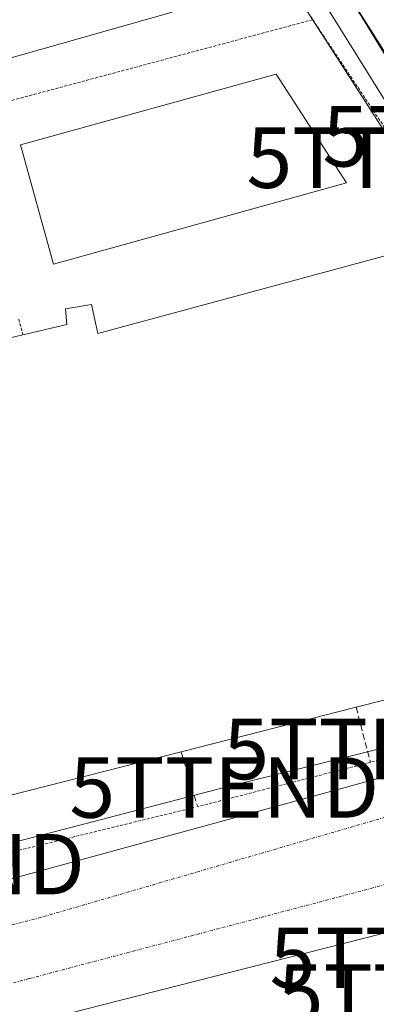
# Model space of a CAD drawing. Units: metres. Extents: x 548542 to 549669, y 4701996 to 4703164.
# Drawn here: x 549002 to 549061, y 4702554 to 4702717 of the extents above; entities that cross this region are included whole.
import ezdxf
from ezdxf.enums import TextEntityAlignment as Align

# ---------------------------------------------------------------- set-up
doc = ezdxf.new("R2010")
doc.units = ezdxf.units.M
doc.header["$MEASUREMENT"] = 0
for name, pattern in [('TRAZO_Y_PUNTO', [1, 0.5, -0.25, 0, -0.25]), ('TRAZOS', [0.75, 0.5, -0.25]), ('TRAZOS2', [0.375, 0.25, -0.125]), ('TRAZOSX2', [1.5, 1, -0.5])]:
    doc.linetypes.add(name, pattern=pattern)
doc.layers.get('0').update_dxf_attribs({"lineweight": 5})
for name, color, linetype, lineweight in [('Alambrada', 19, 'TRAZOS', 0), ('Carretera de calzada doble', 1, 'Continuous', 13), ('Carretera de calzada doble Cxs', 1, 'Continuous', 13), ('Carretera de calzada doble eje', 1, 'TRAZO_Y_PUNTO', 0), ('Corriente natural lineal', 142, 'Continuous', 13), ('Edificación industrial', 135, 'Continuous', 13), ('Edificación industrial Cxs', 135, 'Continuous', 13), ('Elemento construido', 1, 'Continuous', 0), ('Muro lineal', 1, 'TRAZOSX2', 13), ('Puente lineal', 2, 'TRAZOS2', 0), ('Tendido', 6, 'Continuous', 0), ('Torre de tendido puntual', 7, 'Continuous', 0), ('Valla', 19, 'TRAZOS', 0), ('Vía urbana Cxs', 5, 'Continuous', 0)]:
    doc.layers.add(name, color=color, linetype=linetype, lineweight=lineweight)

# ---------------------------------------------------------------- blocks, each defined once
blk = doc.blocks.new('*U157')
at = {"layer": 'Vía urbana Cxs', "color": 5, "linetype": 'Continuous', "lineweight": 0}
blk.add_polyline3d([(549082.92, 4702678.2, 366.75), (549045.61, 4702737.2, 367.37)], dxfattribs=at)
blk = doc.blocks.new('5TTEND')
blk.add_text('5TTEND', height=10).set_placement((0, 0), align=Align.MIDDLE_CENTER)

msp = doc.modelspace()

# ---------------------------------------------------------------- linework, layer by layer
at = {"layer": 'Alambrada', "color": 19, "linetype": 'TRAZOS', "lineweight": 0}
msp.add_polyline3d([(548953.36, 4702615.82, 368.39), (548959.11, 4702596.53, 367.63), (548962.46, 4702590.76, 367.8), (548964.52, 4702588.13, 367.9), (548969.34, 4702583.51, 367.59), (548974.92, 4702579.87, 367.72), (548977.94, 4702578.45, 367.76), (548981.09, 4702577.32, 368.19), (548987.62, 4702575.96, 369.53), (549030.45, 4702586.41, 368.74)], dxfattribs=at)
at = {"layer": 'Carretera de calzada doble', "color": 1, "linetype": 'Continuous', "lineweight": 13}
for points in [[(548992.31, 4702572.47, 367.4), (549064.64, 4702592.26, 366.47), (549096.85, 4702601.2, 366.36), (549099.55, 4702602.72, 366.36), (549102.43, 4702605.22, 366.41), (549104.95, 4702608.08, 366.45), (549107.06, 4702611.26, 366.51), (549108.72, 4702614.69, 366.5)], [(549147.01, 4702573.78, 365.96), (549143.98, 4702572.56, 365.95), (549139.6, 4702571.59, 365.99), (549133.14, 4702571.41, 366.11), (549128.69, 4702572.11, 366.17), (549126.3, 4702572.83, 366.15), (549120.62, 4702575.34, 366.23), (549115.68, 4702576.89, 366.28), (549112.26, 4702577.35, 366.28), (549107.09, 4702577.13, 366.29), (548969.58, 4702542.13, 367.47)]]:
    msp.add_polyline3d(points, dxfattribs=at)
at = {"layer": 'Carretera de calzada doble Cxs', "color": 1, "linetype": 'Continuous', "lineweight": 13}
for points in [[(548992.31, 4702572.47, 367.4), (549064.64, 4702592.26, 366.47)], [(549107.09, 4702577.13, 366.29), (548969.58, 4702542.13, 367.47)]]:
    msp.add_polyline3d(points, dxfattribs=at)
at = {"layer": 'Carretera de calzada doble eje', "color": 1, "linetype": 'TRAZO_Y_PUNTO', "lineweight": 0}
for points in [[(549109.63, 4702602.95, 366.46), (549093.68, 4702594.04, 366.35), (549005.1, 4702568.23, 367.29), (548987.59, 4702563.72, 367.52)], [(548938.25, 4702541.23, 367.93), (548954.83, 4702545.36, 367.81), (549003.24, 4702558.13, 367.21), (549059.63, 4702573.02, 366.56), (549094.12, 4702582.85, 366.33), (549113.65, 4702587.13, 366.35)]]:
    msp.add_polyline3d(points, dxfattribs=at)
at = {"layer": 'Corriente natural lineal', "color": 142, "linetype": 'Continuous', "lineweight": 13}
msp.add_polyline3d([(548864.58, 4703022.84, 370.71), (548876.17, 4703003.95, 370.37), (548899.18, 4702970.93, 369.95), (548918.55, 4702941.56, 369.62), (548932.84, 4702917.59, 369.34), (548963.64, 4702868.53, 368.81), (548982.53, 4702838.37, 368.47), (549008.4, 4702795.98, 368), (549029.84, 4702762.33, 367.65), (549043.33, 4702741.53, 367.42), (549069.52, 4702698.51, 366.96), (549091.75, 4702663.9, 366.58), (549106.19, 4702641.84, 366.45), (549124.93, 4702607.07, 367.05), (549140, 4702581.64, 366.18), (549147.89, 4702565.78, 364.55)], dxfattribs=at)
at = {"layer": 'Edificación industrial', "color": 135, "linetype": 'Continuous', "lineweight": 13}
for points in [[(548991.48, 4702672.48, 374.99), (548951.58, 4702662.35, 374.87), (548934.84, 4702725.21, 372.82), (549019.9, 4702746.67, 371.68), (549026.05, 4702737.23, 370.86), (549021.69, 4702736.68, 372.32), (549026.83, 4702717.96, 371.24), (548990.6, 4702707.69, 375.24), (548992.58, 4702701.27, 375.3)], [(549055.59, 4702689.74, 373.57), (549007.19, 4702676.24, 373.29), (549001.75, 4702695.98, 372.9), (549043.97, 4702707.69, 374.38), (549055.59, 4702689.74, 373.57)], [(549002.13, 4702664.58, 373.18), (549009.4, 4702666.29, 373.42), (549009.19, 4702668.85, 372.74), (549013.46, 4702669.6, 369.84), (549014.53, 4702664.81, 374.28), (549062.62, 4702677.82, 375.07), (549079.16, 4702652.97, 373.5)], [(549028.27, 4702595.62, 375.16), (548990.12, 4702585.92, 376.59), (548984.49, 4702586.51, 377.44), (548979.17, 4702588.39, 375.39), (548974.4, 4702591.47, 375.63), (548970.49, 4702595.56, 377.73), (548967.92, 4702599.85, 377.44), (548956.87, 4702642.35, 373.66), (548997.46, 4702652.38, 373.71), (548995.06, 4702662.92, 372.42), (549002.13, 4702664.58, 373.18)], [(549082.73, 4702643.68, 373.06), (549084.33, 4702635.61, 373.65), (549089.52, 4702636.97, 374.54), (549090.98, 4702630.77, 375.18), (549093.45, 4702630.93, 374.41), (549096.44, 4702618.67, 373.48), (549094.72, 4702618.59, 374.61), (549095.73, 4702614.93, 374.48), (549090.24, 4702613.71, 373.83), (549090.96, 4702611.55, 371.26), (549057.21, 4702602.98, 370.55)], [(549057.21, 4702602.98, 370.55), (549028.27, 4702595.62, 375.16)]]:
    msp.add_polyline3d(points, dxfattribs=at)
at = {"layer": 'Edificación industrial Cxs', "color": 135, "linetype": 'Continuous', "lineweight": 13}
for points in [[(548991.48, 4702672.48, 374.99), (548951.58, 4702662.35, 374.87), (548934.84, 4702725.21, 372.82), (549019.9, 4702746.67, 371.68), (549026.05, 4702737.23, 370.86), (549021.69, 4702736.68, 372.32), (549026.83, 4702717.96, 371.24), (548990.6, 4702707.69, 375.24), (548992.58, 4702701.27, 375.3), (548994.22, 4702695.93, 370.78), (548994.17, 4702695.92, 370.88), (548986.03, 4702694.43, 375.18), (548991.48, 4702672.48, 374.99)], [(549055.59, 4702689.74, 373.57), (549007.19, 4702676.24, 373.29), (549001.75, 4702695.98, 372.9), (549043.97, 4702707.69, 374.38), (549055.59, 4702689.74, 373.57)]]:
    msp.add_polyline3d(points, close=True, dxfattribs=at)
msp.add_polyline3d([(548995.06, 4702662.92, 372.42), (549002.13, 4702664.58, 373.18), (549009.4, 4702666.29, 373.42), (549009.19, 4702668.85, 372.74), (549013.46, 4702669.6, 369.84), (549014.53, 4702664.81, 374.28), (549062.62, 4702677.82, 375.07), (549079.16, 4702652.97, 373.5), (549079.16, 4702652.97, 373.5), (549080.17, 4702651.46, 373.82), (549082.01, 4702647.24, 374.05), (549082.73, 4702643.68, 373.06), (549084.33, 4702635.61, 373.65), (549089.52, 4702636.97, 374.54), (549090.98, 4702630.77, 375.18), (549093.45, 4702630.93, 374.41), (549096.44, 4702618.67, 373.48), (549094.72, 4702618.59, 374.61), (549095.73, 4702614.93, 374.48), (549090.24, 4702613.71, 373.83), (549090.96, 4702611.55, 371.26), (549057.21, 4702602.98, 370.55), (549028.27, 4702595.62, 375.16), (548990.12, 4702585.92, 376.59)], dxfattribs=at)
at = {"layer": 'Elemento construido', "color": 1, "linetype": 'Continuous', "lineweight": 0}
for points in [[(548992.31, 4702572.47, 367.41), (549064.64, 4702592.26, 366.54), (549096.85, 4702601.2, 366.65), (549099.55, 4702602.72, 366.5), (549102.43, 4702605.22, 366.47), (549104.95, 4702608.08, 366.56), (549107.06, 4702611.26, 366.51), (549108.72, 4702614.69, 366.54), (549109.91, 4702618.31, 366.54), (549110.6, 4702622.07, 366.42), (549110.78, 4702625.87, 366.45), (549110.44, 4702629.67, 366.38), (549109.6, 4702633.39, 366.45), (549108.27, 4702636.96, 366.39), (549106.47, 4702640.33, 366.51), (549103.26, 4702638.3, 366.69), (549092.08, 4702654.95, 366.58), (549048.31, 4702725.38, 367.3)], [(548969.58, 4702542.13, 367.57), (549107.09, 4702577.13, 366.3), (549112.26, 4702577.35, 366.28), (549115.68, 4702576.89, 366.35), (549120.62, 4702575.34, 366.21), (549126.3, 4702572.83, 366.17), (549128.69, 4702572.11, 366.16), (549133.14, 4702571.41, 366.08), (549139.6, 4702571.59, 366.1), (549143.98, 4702572.56, 366.07), (549147.01, 4702573.78, 366.07), (549149.34, 4702574.98, 366.04), (549153.3, 4702577.55, 365.98), (549156.81, 4702580.71, 366.03), (549159.79, 4702584.38, 366.02), (549162.15, 4702588.47, 366.1), (549163.85, 4702592.87, 365.98), (549164.94, 4702594.76, 365.97), (549166.18, 4702596.54, 366.01), (549167.57, 4702598.22, 365.98), (549169.1, 4702599.77, 365.89), (549170.76, 4702601.18, 365.88)]]:
    msp.add_polyline3d(points, dxfattribs=at)
at = {"layer": 'Muro lineal', "color": 1, "linetype": 'TRAZOSX2', "lineweight": 13}
for points in [[(549057.21, 4702602.98, 370.55), (549059.57, 4702593.89, 367.09)], [(549028.27, 4702595.62, 375.16), (549031.01, 4702586.55, 368.08)]]:
    msp.add_polyline3d(points, dxfattribs=at)
at = {"layer": 'Puente lineal', "color": 2, "linetype": 'TRAZOS2', "lineweight": 0}
msp.add_polyline3d([(549030.66, 4702760.22, 367.67), (549063.73, 4702708.36, 367.09), (549100.11, 4702650.68, 366.48), (549106.6, 4702640.36, 366.51), (549109.77, 4702632.95, 366.43), (549111.09, 4702626.34, 366.44), (549110.7, 4702620.91, 366.42), (549110.04, 4702617.74, 366.55), (549108.72, 4702614.69, 366.54), (549117.19, 4702623.48, 366.39), (549120.04, 4702625.38, 366.49), (549121.1, 4702626.09, 366.43), (549128.04, 4702629.05, 366.3), (549132.95, 4702630.28, 366.57), (549127.1, 4702630.84, 368.66), (549121.41, 4702634.28, 366.23), (549115.06, 4702641.02, 366.25), (549105.01, 4702656.9, 366.84), (549078.68, 4702698.97, 366.92), (549064.26, 4702721.99, 367.13)], dxfattribs=at)
at = {"layer": 'Tendido', "color": 6, "linetype": 'Continuous', "lineweight": 0}
for points in [[(549064.68, 4702693.87, 367.01), (548986.84, 4702814.97, 368.41)], [(549060.86, 4702596.08, 366.51), (549035.42, 4702589.72, 366.83), (548986.78, 4702577.04, 367.37)]]:
    msp.add_polyline3d(points, dxfattribs=at)
at = {"layer": 'Valla', "color": 19, "linetype": 'TRAZOS', "lineweight": 0}
for points in [[(549028.19, 4702751.63, 370.01), (549050.03, 4702716.69, 369.75)], [(549050.03, 4702716.69, 369.75), (548992.58, 4702701.27, 375.3)], [(549050.03, 4702716.69, 369.75), (549070.94, 4702685.32, 367.28), (549105.52, 4702629.84, 366.81), (549106.59, 4702624.18, 366.93), (549106.19, 4702618.43, 366.51), (549104.34, 4702612.98, 367.14), (549102.9, 4702610.47, 366.6), (549099.14, 4702606.11, 367.02), (549094.39, 4702602.85, 366.97), (549059.57, 4702593.89, 367.09), (549031.01, 4702586.55, 368.08)], [(549001.47, 4702667.18, 370.09), (549002.13, 4702664.58, 373.18)]]:
    msp.add_polyline3d(points, dxfattribs=at)
at = {"layer": 'Vía urbana Cxs', "color": 5, "linetype": 'Continuous', "lineweight": 0}
msp.add_polyline3d([(549087.69, 4702670.38, 366.65), (549082.92, 4702678.2, 366.75), (549045.61, 4702737.2, 367.37), (548998.78, 4702811.02, 368.17)], dxfattribs=at)

# ---------------------------------------------------------------- block references
at = {"layer": 'Torre de tendido puntual', "linetype": 'Continuous', "lineweight": 0}
for p in [(549077.24, 4702697.41, 366.9), (549064.68, 4702693.87, 367.02), (549060.86, 4702596.08, 366.5), (549035.42, 4702589.72, 366.75), (548986.78, 4702577.04, 367.45), (549068.51, 4702561.54, 366.69), (549069.83, 4702555.49, 366.98)]:
    msp.add_blockref('5TTEND', p, dxfattribs=at)
at = {"layer": 'Vía urbana Cxs', "color": 5, "linetype": 'Continuous', "lineweight": 0}
msp.add_blockref('*U157', (0, 0), dxfattribs=at)

doc.saveas('drawing.dxf')
